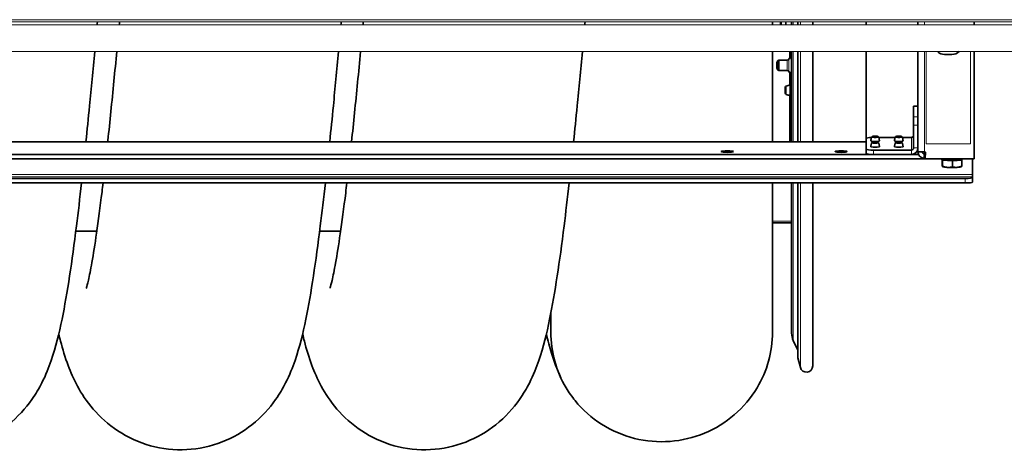
# Model space of a CAD drawing. Units: millimetres. Extents: x 28897 to 34961, y 9103 to 12833.
# Drawn here: x 31590 to 32256, y 9103 to 9394 of the extents above; entities that cross this region are included whole.
import ezdxf

# ---------------------------------------------------------------- set-up
doc = ezdxf.new("R2010")
doc.units = ezdxf.units.MM
doc.layers.add('01  KONTUR', color=10, linetype='Continuous', lineweight=20)
doc.layers.add('Widoczne wąskie (ISO)', color=3, linetype='Continuous', lineweight=9)
doc.layers.add('Widoczne (ISO)', color=7, linetype='Continuous', lineweight=35, true_color=0xe60000)

msp = doc.modelspace()

# ---------------------------------------------------------------- linework, layer by layer
at = {"layer": '01  KONTUR', "ltscale": 12}
for p, q in [((30981.07, 9392.5), (34599.57, 9392.5)), ((30999.57, 9394), (34599.57, 9394)), ((31216.57, 9390.5), (34738.82, 9390.5)), ((31244.57, 9372.5), (34760.75, 9372.5)), ((32203.57, 9372.5), (32203.57, 9310)), ((32233.57, 9310), (32233.57, 9372.5)), ((32203.57, 9310), (32233.57, 9310))]:
    msp.add_line(p, q, dxfattribs=at)
at = {"layer": 'Widoczne (ISO)'}
for p, q in [((32099.57, 9392.5), (32099.57, 9390.5)), ((32104.97, 9390.61), (32104.97, 9392.5)), ((32108.57, 9392.5), (32108.57, 9390.5)), ((32108.57, 9392.5), (32108.57, 9390.5)), ((32112.57, 9390.5), (32112.57, 9392.5)), ((32116.75, 9392.5), (32116.75, 9390.5)), ((32126.82, 9390.5), (32126.82, 9392.5)), ((32163.07, 9392.5), (32163.07, 9390.5)), ((32198.07, 9390.5), (32198.07, 9392.5)), ((32236.07, 9390.5), (32236.07, 9392.5)), ((32099.57, 9372.5), (32099.57, 9311.55)), ((32111.57, 9371.64), (32111.57, 9372.5)), ((32111.57, 9369.18), (32111.57, 9371.64)), ((32111.57, 9371.64), (32112.57, 9371.64)), ((32112.57, 9369.18), (32111.57, 9369.18)), ((32111.57, 9368.16), (32111.57, 9369.18)), ((32112.57, 9311.55), (32112.57, 9372.5)), ((32116.75, 9372.5), (32116.75, 9311.55)), ((32126.82, 9311.55), (32126.82, 9372.5)), ((32163.07, 9372.5), (32163.07, 9313.76)), ((32198.07, 9304.86), (32198.07, 9372.5)), ((32221.07, 9370.5), (32216.07, 9370.5)), ((32236.07, 9299.88), (32236.07, 9372.5)), ((32102.57, 9365.17), (32103.06, 9365.66)), ((32102.57, 9361.15), (32102.57, 9365.17)), ((32103.06, 9365.66), (32103.06, 9360.66)), ((32103.07, 9365.66), (32103.06, 9365.66)), ((32103.07, 9366.16), (32103.94, 9366.66)), ((32103.07, 9366.16), (32103.07, 9360.16)), ((32103.94, 9366.66), (32103.94, 9359.66)), ((32109.64, 9366.66), (32103.94, 9366.66)), ((32102.57, 9361.15), (32103.06, 9360.66)), ((32103.07, 9360.66), (32103.06, 9360.66)), ((32103.07, 9360.16), (32103.94, 9359.66)), ((32109.64, 9359.66), (32103.94, 9359.66)), ((32111.57, 9357.51), (32111.57, 9358.16)), ((32111.57, 9355.16), (32111.57, 9357.51)), ((32111.57, 9357.51), (32112.57, 9357.51)), ((32112.57, 9355.16), (32111.57, 9355.16)), ((32111.57, 9343.8), (32111.57, 9355.16)), ((32111.57, 9349.73), (32111.57, 9342.89)), ((32108.27, 9344.34), (32108.27, 9348.27)), ((32111.57, 9348.71), (32111.57, 9348.71)), ((32111.57, 9343.91), (32111.57, 9343.91)), ((32111.57, 9341.59), (32111.57, 9343.8)), ((32111.57, 9343.8), (32112.57, 9343.8)), ((32112.57, 9341.59), (32111.57, 9341.59)), ((32111.57, 9331.24), (32111.57, 9341.59)), ((32111.57, 9329.18), (32111.57, 9331.24)), ((32111.57, 9331.24), (32112.57, 9331.24)), ((32112.57, 9329.18), (32111.57, 9329.18)), ((32111.57, 9319.57), (32111.57, 9329.18)), ((32195.07, 9335.57), (32195.07, 9335.61)), ((32198.07, 9335.61), (32195.07, 9335.61)), ((32195.07, 9335.57), (32195.07, 9328.33)), ((32195.07, 9322.72), (32195.07, 9328.33)), ((32195.07, 9322.72), (32195.07, 9307.35)), ((32111.57, 9317.68), (32111.57, 9319.57)), ((32111.57, 9319.57), (32112.57, 9319.57)), ((32112.57, 9317.68), (32111.57, 9317.68)), ((32111.57, 9311.55), (32111.57, 9317.68)), ((32163.07, 9311.55), (31085.07, 9311.55)), ((32163.07, 9306.52), (32163.07, 9313.76)), ((32171.54, 9314.42), (32182.61, 9314.42)), ((32187.54, 9314.42), (32193.57, 9314.42)), ((32198.43, 9302.89), (31049.71, 9302.89)), ((32163.07, 9306.52), (32163.07, 9303.55)), ((32193.57, 9305.86), (32168.07, 9305.86)), ((32193.57, 9302.89), (32168.07, 9302.89)), ((32198.07, 9304.86), (32198.07, 9304.65)), ((32199.9, 9304.65), (32198.07, 9304.65)), ((32201, 9304.65), (32199.9, 9304.65)), ((32203.13, 9304.55), (32202.57, 9304.58)), ((32203.04, 9303.12), (32202.57, 9303.12)), ((32202.57, 9303.12), (32202.57, 9301.96)), ((32202.82, 9299.88), (32203.13, 9304.55)), ((31045.32, 9299.92), (32202.83, 9299.92)), ((32202.57, 9301.96), (32202.57, 9300.15)), ((32202.57, 9300.15), (32202.84, 9300.15)), ((32202.82, 9299.88), (32236.07, 9299.88)), ((32214.42, 9299.59), (32214.42, 9295.95)), ((32214.57, 9299.56), (32214.73, 9299.05)), ((32214.73, 9299.05), (32214.73, 9294.97)), ((32214.73, 9299.05), (32221.38, 9298.59)), ((32221.38, 9298.59), (32227.72, 9299.12)), ((32221.38, 9298.59), (32221.38, 9294.51)), ((32227.72, 9299.12), (32227.58, 9299.56)), ((32227.72, 9299.12), (32227.72, 9295.04)), ((32235.07, 9299.88), (32235.07, 9289.4)), ((32214.75, 9294.72), (32214.63, 9294.79)), ((32227.4, 9294.72), (32227.64, 9294.86)), ((32235.07, 9289.4), (32235.07, 9287.72)), ((32230.07, 9286.6), (31018.07, 9286.6)), ((32230.07, 9283.63), (31018.07, 9283.63)), ((32099.57, 9283.63), (32099.57, 9182.66)), ((32112.57, 9182.16), (32112.57, 9283.63)), ((32116.75, 9283.63), (32116.75, 9165.65)), ((32126.82, 9160), (32126.82, 9283.63)), ((32235.07, 9287.72), (32235.07, 9287.26)), ((32235.07, 9284.28), (32235.07, 9287.26)), ((32112.57, 9256.65), (32099.57, 9256.65)), ((31642.35, 9251.08), (31628.13, 9251.08)), ((31807.35, 9251.08), (31793.13, 9251.08)), ((31949.57, 9182.66), (31949.57, 9195.45)), ((32113.7, 9177.09), (32116.75, 9170.55)), ((32116.78, 9165.4), (32118.46, 9158.94))]:
    msp.add_line(p, q, dxfattribs=at)
for centre, radius, start, end in [((32105.97, 9390.61), 1, 180, 186.2207), ((32216.07, 9377.5), 7, 225.58469, 270), ((32221.07, 9377.5), 7, 270, 314.41531), ((32109.64, 9367.66), 1, 270, 345.52249), ((32111.57, 9367.16), 1, 0, 165.52249), ((32109.64, 9358.66), 1, 14.47751, 90), ((32111.57, 9359.16), 1, 194.47751, 0), ((32109.23, 9348.27), 0.96, 109.93405, 180), ((32112.15, 9340.24), 9.5, 93.44956, 109.93405), ((32109.23, 9344.34), 0.96, 180, 250.06595), ((32112.15, 9352.37), 9.5, 250.06595, 266.55044), ((32124.57, 9182.16), 12, 180, 205), ((32117.75, 9165.65), 1, 180, 194.54308), ((32122.57, 9160), 4.25, 194.54308, 0)]:
    msp.add_arc(centre, radius, start, end, dxfattribs=at)
for centre, major_axis, ratio, start_param, end_param in [((32193.57, 9315.9), (1.5, 0), 0.991304, 4.712389, 6.283185), ((32168.07, 9313.76), (-5, 0), 0.131589, 5.011985, 6.283185), ((32169.07, 9312.11), (-2.88, 0), 0.131589, 6.279276, 9.428687), ((32185.07, 9312.11), (-2.88, 0), 0.131589, 6.279276, 9.428687), ((32168.07, 9306.52), (-5, 0), 0.131589, 0, 1.570796), ((32168.07, 9303.55), (-5, 0), 0.131589, 0, 1.570796), ((32169.07, 9308.17), (-2.88, 0), 0.131589, 6.279276, 9.428687), ((32185.07, 9308.17), (-2.88, 0), 0.131589, 6.279276, 9.428687), ((32193.57, 9307.35), (4.5, 0), 0.991304, 4.712389, 6.283185), ((32193.57, 9307.35), (1.5, 0), 0.991304, 4.712389, 6.283185), ((32221.07, 9300.17), (-8, 0), 0.131589, 0.286146, 2.855447), ((32221.07, 9299.58), (-5.81, 0), 0.131589, 0.186496, 2.955096), ((32221.07, 9294.92), (-6.5, 0), 0.131589, 0.231994, 1.088617), ((32221.07, 9294.92), (-6.5, 0), 0.131589, 1.088617, 2.135814), ((32221.07, 9294.92), (6.5, 0), 0.131589, 5.277407, 6.051192), ((32230.07, 9287.26), (5, 0), 0.131589, 4.712389, 6.283185), ((32230.07, 9284.28), (5, 0), 0.131589, 4.712389, 6.283185), ((32024.57, 9182.66), (-75, 0), 0.98532, 0, 0.532467), ((32024.57, 9182.66), (-75, 0), 0.98532, 0, 0.532467), ((32024.57, 9182.66), (75, 0), 0.98532, 5.750718, 6.283185), ((32024.57, 9182.66), (75, 0), 0.98532, 5.750718, 6.283185)]:
    msp.add_ellipse(centre, major_axis=major_axis, ratio=ratio, start_param=start_param, end_param=end_param, dxfattribs=at)
for centre, major_axis in [((32169.07, 9315.09), (1.2, 0)), ((32169.07, 9311.14), (1.2, 0)), ((32185.07, 9315.09), (1.2, 0)), ((32185.07, 9311.14), (1.2, 0)), ((32069.07, 9304.86), (4.1, 0)), ((32146.07, 9304.86), (4.1, 0))]:
    msp.add_ellipse(centre, major_axis=major_axis, ratio=0.131589, dxfattribs=at)
for points in [[(31642.74, 9392.5), (31642.68, 9391.84), (31642.62, 9391.17), (31642.56, 9390.5)], [(31657.51, 9390.5), (31657.57, 9391.17), (31657.63, 9391.84), (31657.69, 9392.5)], [(31807.74, 9392.5), (31807.68, 9391.84), (31807.62, 9391.17), (31807.56, 9390.5)], [(31822.51, 9390.5), (31822.57, 9391.17), (31822.63, 9391.84), (31822.69, 9392.5)], [(31972.74, 9392.5), (31972.68, 9391.84), (31972.62, 9391.17), (31972.56, 9390.5)], [(32201.8, 9304.61), (32199.77, 9304.7), (32198.07, 9304.78), (32198.07, 9304.86)], [(32198.07, 9304.65), (32198.07, 9302.56), (32199.76, 9300.58), (32201.8, 9300.22)], [(32202.32, 9303.15), (32201.64, 9303.28), (32201.08, 9303.94), (32201.07, 9304.64)], [(32201.8, 9304.61), (32202.06, 9304.6), (32202.31, 9304.59), (32202.57, 9304.58)], [(32202.57, 9303.12), (32202.49, 9303.12), (32202.4, 9303.13), (32202.32, 9303.15)], [(32201.8, 9300.22), (32202.06, 9300.17), (32202.31, 9300.15), (32202.57, 9300.15)]]:
    msp.add_open_spline(points, degree=3, dxfattribs=at)
for points, knots in [([(31640.91, 9372.5), (31639.74, 9359.93), (31638.58, 9347.62), (31636.6, 9327.48), (31635.79, 9319.41), (31634.98, 9311.55)], [572.457025, 572.457025, 572.457025, 572.457025, 576.45964, 576.45964, 579.232143, 579.232143, 579.232143, 579.232143]), ([(31649.72, 9311.55), (31649.75, 9311.81), (31649.78, 9312.08), (31651.17, 9325.03), (31652.54, 9338.54), (31654.55, 9359.09), (31655.19, 9365.75), (31655.83, 9372.5)], [667.971633, 667.971633, 667.971633, 667.971633, 668.070556, 668.070556, 672.797577, 672.797577, 674.993508, 674.993508, 674.993508, 674.993508]), ([(31805.91, 9372.5), (31804.74, 9359.93), (31803.58, 9347.62), (31801.6, 9327.48), (31800.79, 9319.41), (31799.98, 9311.55)], [363.381286, 363.381286, 363.381286, 363.381286, 367.383911, 367.383911, 370.156404, 370.156404, 370.156404, 370.156404]), ([(31814.72, 9311.55), (31816.08, 9324.18), (31817.45, 9337.64), (31819.49, 9358.45), (31820.16, 9365.42), (31820.83, 9372.5)], [877.032666, 877.032666, 877.032666, 877.032666, 881.751909, 881.751909, 884.05437, 884.05437, 884.05437, 884.05437]), ([(31970.91, 9372.5), (31969.74, 9359.92), (31968.57, 9347.6), (31966.6, 9327.46), (31965.79, 9319.4), (31964.98, 9311.55)], [154.305531, 154.305531, 154.305531, 154.305531, 158.311459, 158.311459, 161.080651, 161.080651, 161.080651, 161.080651]), ([(32166.66, 9314.58), (32166.61, 9314.43), (32166.56, 9314.28), (32166.47, 9313.97), (32166.43, 9313.81), (32166.35, 9313.49), (32166.32, 9313.32), (32166.27, 9312.98), (32166.24, 9312.81), (32166.21, 9312.47), (32166.2, 9312.29), (32166.19, 9312.12)], [4.66465625, 4.66465625, 4.66465625, 4.66465625, 4.67342099, 4.67342099, 4.68218574, 4.68218574, 4.69095048, 4.69095048, 4.69971522, 4.69971522, 4.70847996, 4.70847996, 4.70847996, 4.70847996]), ([(32166.66, 9310.63), (32166.61, 9310.49), (32166.56, 9310.33), (32166.47, 9310.03), (32166.43, 9309.87), (32166.35, 9309.54), (32166.32, 9309.37), (32166.27, 9309.04), (32166.24, 9308.87), (32166.21, 9308.52), (32166.2, 9308.34), (32166.19, 9308.17)], [4.66465625, 4.66465625, 4.66465625, 4.66465625, 4.67342099, 4.67342099, 4.68218574, 4.68218574, 4.69095048, 4.69095048, 4.69971522, 4.69971522, 4.70847996, 4.70847996, 4.70847996, 4.70847996]), ([(32171.48, 9314.58), (32171.45, 9314.66), (32171.41, 9314.73), (32171.32, 9314.86), (32171.27, 9314.91), (32171.16, 9315), (32171.1, 9315.03), (32170.98, 9315.1), (32170.91, 9315.12), (32170.64, 9315.21), (32170.45, 9315.23), (32170.02, 9315.28), (32169.82, 9315.29), (32169.41, 9315.31), (32169.2, 9315.31), (32168.8, 9315.31), (32168.6, 9315.31), (32168.22, 9315.29), (32168.04, 9315.27), (32167.69, 9315.23), (32167.53, 9315.21), (32167.29, 9315.14), (32167.2, 9315.12), (32167.06, 9315.04), (32167.01, 9315.01), (32166.9, 9314.93), (32166.82, 9314.86), (32166.71, 9314.69), (32166.69, 9314.64), (32166.66, 9314.58)], [1.618529, 1.618529, 1.618529, 1.618529, 1.66724, 1.66724, 1.729841, 1.729841, 1.816101, 1.816101, 1.959408, 1.959408, 2.456798, 2.456798, 2.838521, 2.838521, 3.183448, 3.183448, 3.523454, 3.523454, 3.871833, 3.871833, 4.264296, 4.264296, 4.464476, 4.464476, 4.537462, 4.537462, 4.631012, 4.631012, 4.664656, 4.664656, 4.664656, 4.664656]), ([(32171.48, 9310.63), (32171.45, 9310.72), (32171.41, 9310.79), (32171.32, 9310.91), (32171.27, 9310.96), (32171.16, 9311.05), (32171.1, 9311.08), (32170.98, 9311.15), (32170.91, 9311.17), (32170.64, 9311.26), (32170.45, 9311.29), (32170.02, 9311.33), (32169.82, 9311.35), (32169.41, 9311.36), (32169.2, 9311.37), (32168.8, 9311.36), (32168.6, 9311.36), (32168.22, 9311.34), (32168.04, 9311.32), (32167.69, 9311.28), (32167.53, 9311.26), (32167.29, 9311.19), (32167.2, 9311.17), (32167.06, 9311.09), (32167.01, 9311.07), (32166.9, 9310.98), (32166.82, 9310.91), (32166.71, 9310.74), (32166.69, 9310.69), (32166.66, 9310.63)], [1.618529, 1.618529, 1.618529, 1.618529, 1.66724, 1.66724, 1.729841, 1.729841, 1.816101, 1.816101, 1.959408, 1.959408, 2.456798, 2.456798, 2.838521, 2.838521, 3.183448, 3.183448, 3.523454, 3.523454, 3.871833, 3.871833, 4.264296, 4.264296, 4.464476, 4.464476, 4.537462, 4.537462, 4.631012, 4.631012, 4.664656, 4.664656, 4.664656, 4.664656]), ([(32171.95, 9312.12), (32171.95, 9312.29), (32171.94, 9312.47), (32171.9, 9312.81), (32171.88, 9312.98), (32171.83, 9313.32), (32171.79, 9313.49), (32171.72, 9313.81), (32171.68, 9313.97), (32171.59, 9314.28), (32171.54, 9314.43), (32171.48, 9314.58)], [7.85789065, 7.85789065, 7.85789065, 7.85789065, 7.8666554, 7.8666554, 7.87542014, 7.87542014, 7.88418488, 7.88418488, 7.89294962, 7.89294962, 7.90171436, 7.90171436, 7.90171436, 7.90171436]), ([(32171.95, 9308.17), (32171.95, 9308.34), (32171.94, 9308.52), (32171.9, 9308.87), (32171.88, 9309.04), (32171.83, 9309.37), (32171.79, 9309.54), (32171.72, 9309.87), (32171.68, 9310.03), (32171.59, 9310.33), (32171.54, 9310.49), (32171.48, 9310.63)], [7.85789065, 7.85789065, 7.85789065, 7.85789065, 7.8666554, 7.8666554, 7.87542014, 7.87542014, 7.88418488, 7.88418488, 7.89294962, 7.89294962, 7.90171436, 7.90171436, 7.90171436, 7.90171436]), ([(32182.66, 9314.58), (32182.61, 9314.43), (32182.56, 9314.28), (32182.47, 9313.97), (32182.43, 9313.81), (32182.35, 9313.49), (32182.32, 9313.32), (32182.27, 9312.98), (32182.24, 9312.81), (32182.21, 9312.47), (32182.2, 9312.29), (32182.19, 9312.12)], [4.66465625, 4.66465625, 4.66465625, 4.66465625, 4.67342099, 4.67342099, 4.68218574, 4.68218574, 4.69095048, 4.69095048, 4.69971522, 4.69971522, 4.70847996, 4.70847996, 4.70847996, 4.70847996]), ([(32182.66, 9310.63), (32182.61, 9310.49), (32182.56, 9310.33), (32182.47, 9310.03), (32182.43, 9309.87), (32182.35, 9309.54), (32182.32, 9309.37), (32182.27, 9309.04), (32182.24, 9308.87), (32182.21, 9308.52), (32182.2, 9308.34), (32182.19, 9308.17)], [4.66465625, 4.66465625, 4.66465625, 4.66465625, 4.67342099, 4.67342099, 4.68218574, 4.68218574, 4.69095048, 4.69095048, 4.69971522, 4.69971522, 4.70847996, 4.70847996, 4.70847996, 4.70847996]), ([(32187.48, 9314.58), (32187.45, 9314.66), (32187.41, 9314.73), (32187.32, 9314.86), (32187.27, 9314.91), (32187.16, 9315), (32187.1, 9315.03), (32186.98, 9315.1), (32186.91, 9315.12), (32186.64, 9315.21), (32186.45, 9315.23), (32186.02, 9315.28), (32185.82, 9315.29), (32185.41, 9315.31), (32185.2, 9315.31), (32184.8, 9315.31), (32184.6, 9315.31), (32184.22, 9315.29), (32184.04, 9315.27), (32183.69, 9315.23), (32183.53, 9315.21), (32183.29, 9315.14), (32183.2, 9315.12), (32183.06, 9315.04), (32183.01, 9315.01), (32182.9, 9314.93), (32182.82, 9314.86), (32182.71, 9314.69), (32182.69, 9314.64), (32182.66, 9314.58)], [1.618529, 1.618529, 1.618529, 1.618529, 1.66724, 1.66724, 1.729841, 1.729841, 1.816101, 1.816101, 1.959408, 1.959408, 2.456798, 2.456798, 2.838521, 2.838521, 3.183448, 3.183448, 3.523454, 3.523454, 3.871833, 3.871833, 4.264296, 4.264296, 4.464476, 4.464476, 4.537462, 4.537462, 4.631012, 4.631012, 4.664656, 4.664656, 4.664656, 4.664656]), ([(32187.48, 9310.63), (32187.45, 9310.72), (32187.41, 9310.79), (32187.32, 9310.91), (32187.27, 9310.96), (32187.16, 9311.05), (32187.1, 9311.08), (32186.98, 9311.15), (32186.91, 9311.17), (32186.64, 9311.26), (32186.45, 9311.29), (32186.02, 9311.33), (32185.82, 9311.35), (32185.41, 9311.36), (32185.2, 9311.37), (32184.8, 9311.36), (32184.6, 9311.36), (32184.22, 9311.34), (32184.04, 9311.32), (32183.69, 9311.28), (32183.53, 9311.26), (32183.29, 9311.19), (32183.2, 9311.17), (32183.06, 9311.09), (32183.01, 9311.07), (32182.9, 9310.98), (32182.82, 9310.91), (32182.71, 9310.74), (32182.69, 9310.69), (32182.66, 9310.63)], [1.618529, 1.618529, 1.618529, 1.618529, 1.66724, 1.66724, 1.729841, 1.729841, 1.816101, 1.816101, 1.959408, 1.959408, 2.456798, 2.456798, 2.838521, 2.838521, 3.183448, 3.183448, 3.523454, 3.523454, 3.871833, 3.871833, 4.264296, 4.264296, 4.464476, 4.464476, 4.537462, 4.537462, 4.631012, 4.631012, 4.664656, 4.664656, 4.664656, 4.664656]), ([(32187.95, 9312.12), (32187.95, 9312.29), (32187.94, 9312.47), (32187.9, 9312.81), (32187.88, 9312.98), (32187.83, 9313.32), (32187.79, 9313.49), (32187.72, 9313.81), (32187.68, 9313.97), (32187.59, 9314.28), (32187.54, 9314.43), (32187.48, 9314.58)], [7.85789065, 7.85789065, 7.85789065, 7.85789065, 7.8666554, 7.8666554, 7.87542014, 7.87542014, 7.88418488, 7.88418488, 7.89294962, 7.89294962, 7.90171436, 7.90171436, 7.90171436, 7.90171436]), ([(32187.95, 9308.17), (32187.95, 9308.34), (32187.94, 9308.52), (32187.9, 9308.87), (32187.88, 9309.04), (32187.83, 9309.37), (32187.79, 9309.54), (32187.72, 9309.87), (32187.68, 9310.03), (32187.59, 9310.33), (32187.54, 9310.49), (32187.48, 9310.63)], [7.85789065, 7.85789065, 7.85789065, 7.85789065, 7.8666554, 7.8666554, 7.87542014, 7.87542014, 7.88418488, 7.88418488, 7.89294962, 7.89294962, 7.90171436, 7.90171436, 7.90171436, 7.90171436]), ([(31631.99, 9283.63), (31630.85, 9273.47), (31629.71, 9263.76), (31627.04, 9242.41), (31625.5, 9231.11), (31622.29, 9210.09), (31620.61, 9200.4), (31616.76, 9181.7), (31614.67, 9172.96), (31609.85, 9158.92), (31607.9, 9153.94), (31603.27, 9144.88), (31601.07, 9141.09), (31594.26, 9131.45), (31588.86, 9125.39), (31576.42, 9115.5), (31569.5, 9111.43), (31554.55, 9105.6), (31546.36, 9103.8), (31529.94, 9102.93), (31521.52, 9103.85), (31505.75, 9108.2), (31498.21, 9111.68), (31485.08, 9120.3), (31479.35, 9125.53), (31470.32, 9136.04), (31466.89, 9141.35), (31461.52, 9151.22), (31459.55, 9155.84), (31455.79, 9165.9), (31454.21, 9171.23), (31452.37, 9178.3), (31451.97, 9179.9), (31451.59, 9181.51)], [582.63536, 582.63536, 582.63536, 582.63536, 586.494661, 586.494661, 591.625792, 591.625792, 596.943726, 596.943726, 602.812664, 602.812664, 605.815379, 605.815379, 607.748162, 607.748162, 610.596911, 610.596911, 613.162566, 613.162566, 615.763669, 615.763669, 618.378355, 618.378355, 620.991788, 620.991788, 623.601576, 623.601576, 626.169287, 626.169287, 628.851237, 628.851237, 632.372802, 632.372802, 633.391768, 633.391768, 633.391768, 633.391768]), ([(31796.99, 9283.63), (31795.85, 9273.47), (31794.71, 9263.76), (31792.04, 9242.41), (31790.5, 9231.11), (31787.29, 9210.09), (31785.61, 9200.4), (31781.76, 9181.7), (31779.67, 9172.96), (31774.85, 9158.92), (31772.9, 9153.94), (31768.27, 9144.88), (31766.07, 9141.09), (31759.26, 9131.45), (31753.86, 9125.39), (31741.42, 9115.5), (31734.5, 9111.43), (31719.55, 9105.6), (31711.36, 9103.8), (31694.94, 9102.93), (31686.52, 9103.85), (31670.75, 9108.2), (31663.21, 9111.68), (31650.08, 9120.3), (31644.35, 9125.53), (31635.32, 9136.04), (31631.89, 9141.35), (31626.52, 9151.22), (31624.55, 9155.84), (31620.79, 9165.9), (31619.21, 9171.23), (31617.37, 9178.3), (31616.97, 9179.9), (31616.59, 9181.51)], [373.559622, 373.559622, 373.559622, 373.559622, 377.418933, 377.418933, 382.550064, 382.550064, 387.867999, 387.867999, 393.736939, 393.736939, 396.739649, 396.739649, 398.672429, 398.672429, 401.521176, 401.521176, 404.086831, 404.086831, 406.687934, 406.687934, 409.30262, 409.30262, 411.916053, 411.916053, 414.525842, 414.525842, 417.093552, 417.093552, 419.775503, 419.775503, 423.297069, 423.297069, 424.31603, 424.31603, 424.31603, 424.31603]), ([(31635.21, 9212.52), (31635.21, 9212.52), (31635.25, 9212.66), (31635.56, 9213.68), (31636.04, 9215.46), (31637.29, 9220.94), (31638.11, 9225.02), (31639.99, 9235.5), (31641.07, 9242.25), (31643.37, 9258.12), (31644.6, 9267.48), (31646.09, 9279.61), (31646.33, 9281.6), (31646.57, 9283.63)], [648.0432, 648.0432, 648.0432, 648.0432, 648.975759, 648.975759, 651.736746, 651.736746, 655.128352, 655.128352, 659.102104, 659.102104, 663.47143, 663.47143, 664.314845, 664.314845, 664.314845, 664.314845]), ([(31961.99, 9283.63), (31960.85, 9273.46), (31959.71, 9263.74), (31957.04, 9242.39), (31955.5, 9231.09), (31952.28, 9210.07), (31950.61, 9200.38), (31946.76, 9181.68), (31944.67, 9172.94), (31939.84, 9158.9), (31937.89, 9153.92), (31933.26, 9144.87), (31931.06, 9141.07), (31924.25, 9131.44), (31918.85, 9125.38), (31906.41, 9115.5), (31899.49, 9111.42), (31884.54, 9105.6), (31876.35, 9103.8), (31859.92, 9102.93), (31851.51, 9103.85), (31835.74, 9108.2), (31828.2, 9111.68), (31815.07, 9120.31), (31809.34, 9125.54), (31800.32, 9136.04), (31796.89, 9141.35), (31791.51, 9151.22), (31789.55, 9155.85), (31785.79, 9165.9), (31784.21, 9171.24), (31782.37, 9178.3), (31781.97, 9179.9), (31781.59, 9181.51)], [164.483867, 164.483867, 164.483867, 164.483867, 168.346551, 168.346551, 173.477762, 173.477762, 178.795886, 178.795886, 184.665503, 184.665503, 187.666861, 187.666861, 189.598473, 189.598473, 192.446644, 192.446644, 195.012275, 195.012275, 197.613398, 197.613398, 200.228083, 200.228083, 202.841516, 202.841516, 205.451296, 205.451296, 208.018988, 208.018988, 210.701109, 210.701109, 214.223352, 214.223352, 215.240294, 215.240294, 215.240294, 215.240294]), ([(31800.21, 9212.52), (31800.21, 9212.52), (31800.25, 9212.65), (31800.53, 9213.59), (31801, 9215.33), (31802.24, 9220.71), (31803.06, 9224.73), (31804.92, 9235.09), (31805.99, 9241.77), (31808.29, 9257.53), (31809.52, 9266.84), (31811.03, 9279.13), (31811.3, 9281.36), (31811.57, 9283.63)], [857.104068, 857.104068, 857.104068, 857.104068, 857.981497, 857.981497, 860.729465, 860.729465, 864.106499, 864.106499, 868.069176, 868.069176, 872.431697, 872.431697, 873.37577, 873.37577, 873.37577, 873.37577]), ([(31956.38, 9151.91), (31953.59, 9157.91), (31951.71, 9163.29), (31948.77, 9172.86), (31947.63, 9177.13), (31946.59, 9181.51)], [0, 0, 0, 0, 3.400515, 3.400515, 6.172059, 6.172059, 6.172059, 6.172059]), ([(32089.19, 9145.15), (32085.1, 9138.31), (32079.82, 9132.06), (32067.78, 9121.75), (32060.9, 9117.53), (32046.23, 9111.45), (32038.26, 9109.56), (32022.26, 9108.35), (32014.03, 9109.04), (31998.39, 9112.94), (31990.79, 9116.19), (31977.21, 9124.81), (31971.05, 9130.28), (31963.78, 9139.24), (31961.76, 9142.13), (31959.96, 9145.15)], [0, 0, 0, 0, 2.391339, 2.391339, 4.756416, 4.756416, 7.153754, 7.153754, 9.569674, 9.569674, 11.989225, 11.989225, 14.396476, 14.396476, 15.450617, 15.450617, 15.450617, 15.450617])]:
    msp.add_open_spline(points, degree=3, knots=knots, dxfattribs=at)
for points, weights in [([(32214.42, 9295.95), (32214.51, 9295.11), (32214.58, 9294.88)], [1, 1.0379548493, 1]), ([(32214.58, 9294.88), (32214.65, 9294.65), (32214.73, 9294.97)], [1, 1.0379548493, 1]), ([(32214.73, 9294.97), (32216.52, 9294.27), (32218.06, 9294.16)], [1, 1.0379548493, 1]), ([(32218.06, 9294.16), (32219.6, 9294.05), (32221.38, 9294.51)], [1, 1.0379548493, 1]), ([(32221.38, 9294.51), (32223.08, 9294.07), (32224.55, 9294.2)], [1, 1.0379548493, 1]), ([(32224.55, 9294.2), (32226.02, 9294.32), (32227.72, 9295.04)], [1, 1.0379548493, 1]), ([(32227.72, 9295.04), (32227.68, 9294.88), (32227.64, 9294.86)], [1, 1.01882227476, 1.01897615622])]:
    msp.add_rational_spline(points, weights, degree=2, dxfattribs=at)
at = {"layer": 'Widoczne wąskie (ISO)'}
for p, q in [((32099.57, 9390.5), (32099.57, 9392.5)), ((32105.64, 9392.5), (32105.64, 9390.5)), ((32113.7, 9392.5), (32113.7, 9390.5)), ((32116.78, 9392.5), (32116.78, 9390.5)), ((32118.46, 9392.5), (32118.46, 9390.5)), ((32202.57, 9392.5), (32202.57, 9390.5)), ((32099.57, 9311.55), (32099.57, 9372.5)), ((32111.07, 9368.02), (32111.07, 9372.5)), ((32113.7, 9372.5), (32113.7, 9311.55)), ((32116.78, 9372.5), (32116.78, 9311.55)), ((32118.46, 9372.5), (32118.46, 9311.55)), ((32202.57, 9372.5), (32202.57, 9304.58)), ((32103.07, 9365.18), (32102.59, 9365.18)), ((32109.64, 9359.66), (32109.64, 9366.66)), ((32110.61, 9367.41), (32110.61, 9358.91)), ((32102.59, 9361.14), (32103.07, 9361.14)), ((32111.07, 9349.68), (32111.07, 9358.29)), ((32108.91, 9349.18), (32108.91, 9343.44)), ((32111.07, 9311.55), (32111.07, 9342.93)), ((32195.07, 9335.57), (32198.07, 9335.57)), ((32198.07, 9328.33), (32195.07, 9328.33)), ((32195.07, 9322.72), (32198.07, 9322.72)), ((31085.07, 9311.51), (32163.07, 9311.51)), ((32193.57, 9305.86), (32193.57, 9314.42)), ((32168.07, 9302.89), (32168.07, 9305.86)), ((32193.57, 9302.89), (32193.57, 9305.86)), ((32198.07, 9307.35), (32195.07, 9307.35)), ((32201.8, 9300.22), (32202.32, 9303.15)), ((32202.57, 9304.58), (32202.57, 9303.12)), ((32235.07, 9289.4), (31013.07, 9289.4)), ((32235.07, 9287.72), (31013.07, 9287.72)), ((32099.57, 9182.66), (32099.57, 9283.63)), ((32113.7, 9283.63), (32113.7, 9177.09)), ((32116.78, 9283.63), (32116.78, 9165.4)), ((32118.46, 9283.63), (32118.46, 9158.94)), ((32230.07, 9286.6), (32230.07, 9283.63)), ((32099.57, 9257.76), (32112.57, 9257.76))]:
    msp.add_line(p, q, dxfattribs=at)
for centre in [(32169.07, 9314.56), (32169.07, 9310.62), (32185.07, 9314.56), (32185.07, 9310.62)]:
    msp.add_ellipse(centre, major_axis=(-2.41, 0), ratio=0.131589, start_param=6.235453, end_param=9.472511, dxfattribs=at)
for centre in [(32169.07, 9315.09), (32169.07, 9311.14), (32185.07, 9315.09), (32185.07, 9311.14)]:
    msp.add_ellipse(centre, major_axis=(1.66, 0), ratio=0.131589, dxfattribs=at)

doc.saveas('drawing.dxf')
